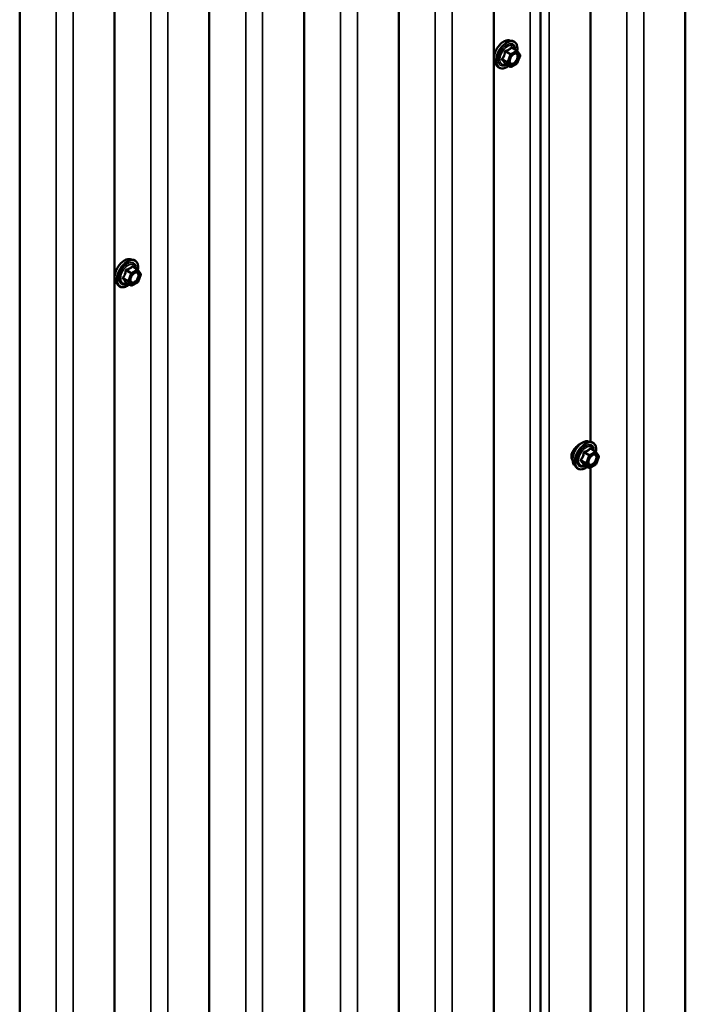
# Model space of a CAD drawing. Units: inches. Extents: x 0.6 to 33.4, y 0.6 to 21.4.
# Drawn here: x 27.6 to 29.3, y 14.7 to 17.4 of the extents above; entities that cross this region are included whole.
import ezdxf

# ---------------------------------------------------------------- set-up
doc = ezdxf.new("R2010")
doc.units = ezdxf.units.IN
doc.header["$LTSCALE"] = 2
doc.header["$MEASUREMENT"] = 0
doc.layers.add('Visible (ANSI)', color=7, linetype='Continuous', lineweight=50)
doc.layers.add('Visible Narrow (ANSI)', color=7, linetype='Continuous', lineweight=35)

msp = doc.modelspace()

# ---------------------------------------------------------------- linework, layer by layer
at = {"layer": 'Visible (ANSI)'}
for p, q in [((29.32897, 12.12804), (29.32897, 18.62216)), ((28.945, 18.42413), (28.945, 11.93001)), ((28.82101, 11.84062), (28.82101, 18.33474)), ((28.56956, 11.69544), (28.56956, 18.18957)), ((29.07752, 16.24098), (29.07752, 18.13241)), ((28.31811, 11.55027), (28.31811, 18.04439)), ((28.06667, 11.4051), (28.06667, 17.89922)), ((27.81522, 11.25993), (27.81522, 17.75405)), ((27.56377, 11.11475), (27.56377, 17.60887)), ((28.86272, 17.30626), (28.87059, 17.30465)), ((28.88239, 17.27901), (28.8693, 17.28657)), ((28.88315, 17.27832), (28.89066, 17.26763)), ((28.88239, 17.24481), (28.86736, 17.23614)), ((28.89094, 17.26538), (28.88342, 17.24602)), ((28.82604, 17.24272), (28.83136, 17.2367)), ((28.86496, 17.23614), (28.85188, 17.24369)), ((27.85693, 16.72557), (27.8648, 16.72396)), ((27.8766, 16.69832), (27.86351, 16.70588)), ((27.87736, 16.69762), (27.88487, 16.68694)), ((27.88515, 16.68469), (27.87763, 16.66533)), ((27.82025, 16.66203), (27.82557, 16.65601)), ((27.85917, 16.65544), (27.84609, 16.663)), ((27.8766, 16.66412), (27.86157, 16.65544)), ((29.07157, 16.24219), (29.07944, 16.24058)), ((29.09124, 16.21494), (29.07815, 16.2225)), ((29.092, 16.21425), (29.09951, 16.20356)), ((29.09979, 16.20131), (29.09228, 16.18195)), ((29.03489, 16.17865), (29.04021, 16.17263)), ((29.07381, 16.17207), (29.06073, 16.17962)), ((29.09124, 16.18074), (29.07621, 16.17207)), ((29.07752, 14.28139), (29.07752, 16.17282))]:
    msp.add_line(p, q, dxfattribs=at)
for centre, start, end in [((28.88119, 17.27694), 35.10391, 60), ((28.88119, 17.24689), 300, 338.79398), ((28.8887, 17.26625), 338.79398, 35.10391), ((28.86616, 17.23821), 240, 300), ((27.8754, 16.69624), 35.10391, 60), ((27.88291, 16.68556), 338.79398, 35.10391), ((27.86037, 16.65752), 240, 300), ((27.8754, 16.6662), 300, 338.79398), ((29.09004, 16.21287), 35.10391, 60), ((29.09755, 16.20218), 338.79398, 35.10391), ((29.09004, 16.18282), 300, 338.79398), ((29.07501, 16.17414), 240, 300)]:
    msp.add_arc(centre, 0.0024, start, end, dxfattribs=at)
for points, knots in [([(28.82604, 17.24272), (28.82442, 17.24455), (28.8232, 17.2468), (28.8215, 17.25211), (28.82109, 17.25523), (28.8212, 17.26197), (28.82175, 17.2656), (28.82372, 17.27295), (28.82514, 17.27665), (28.8287, 17.28378), (28.83084, 17.2872), (28.83563, 17.29343), (28.83828, 17.29625), (28.84388, 17.30099), (28.84682, 17.30292), (28.85274, 17.30564), (28.85572, 17.30644), (28.86, 17.30663), (28.86139, 17.30653), (28.86272, 17.30626)], [5.6884082, 5.6884082, 5.6884082, 5.6884082, 5.9803936, 5.9803936, 6.3020273, 6.3020273, 6.6341058, 6.6341058, 6.9648941, 6.9648941, 7.2942246, 7.2942246, 7.6239053, 7.6239053, 7.9554641, 7.9554641, 8.2861597, 8.2861597, 8.4487588, 8.4487588, 8.4487588, 8.4487588]), ([(28.87059, 17.30465), (28.87312, 17.30414), (28.87542, 17.30301), (28.87921, 17.29967), (28.8807, 17.29749), (28.88287, 17.29222), (28.8835, 17.2891), (28.88375, 17.28331), (28.88361, 17.28078), (28.88325, 17.27818)], [2.1655735, 2.1655735, 2.1655735, 2.1655735, 2.4719009, 2.4719009, 2.7746332, 2.7746332, 3.0934503, 3.0934503, 3.3176277, 3.3176277, 3.3176277, 3.3176277]), ([(28.864, 17.24564), (28.86359, 17.24646), (28.86328, 17.24754), (28.86305, 17.24998), (28.86309, 17.25131), (28.86353, 17.25415), (28.86393, 17.25567), (28.86504, 17.25874), (28.86577, 17.26029), (28.86749, 17.26324), (28.86849, 17.26465), (28.87062, 17.26715), (28.87176, 17.26824), (28.87403, 17.27002), (28.87516, 17.2707), (28.87727, 17.27162), (28.87825, 17.27186), (28.87912, 17.27191), (28.87915, 17.27191), (28.87917, 17.27192)], [5.8562372, 5.8562372, 5.8562372, 5.8562372, 6.1806184, 6.1806184, 6.4754799, 6.4754799, 6.7729937, 6.7729937, 7.0747302, 7.0747302, 7.3779996, 7.3779996, 7.679591, 7.679591, 7.9768112, 7.9768112, 8.271911, 8.271911, 8.2809298, 8.2809298, 8.2809298, 8.2809298]), ([(28.86037, 17.23879), (28.85877, 17.23756), (28.85715, 17.23647), (28.85244, 17.23378), (28.84934, 17.23259), (28.84342, 17.23152), (28.84059, 17.23163), (28.83563, 17.23313), (28.83347, 17.23447), (28.8316, 17.23644), (28.83148, 17.23657), (28.83136, 17.2367)], [4.5453782, 4.5453782, 4.5453782, 4.5453782, 4.7177831, 4.7177831, 5.0434168, 5.0434168, 5.3636974, 5.3636974, 5.6671991, 5.6671991, 5.6884082, 5.6884082, 5.6884082, 5.6884082]), ([(28.85151, 17.24383), (28.85151, 17.24383), (28.85152, 17.24383), (28.85154, 17.24383), (28.85157, 17.24382), (28.8517, 17.24378), (28.85178, 17.24375), (28.85188, 17.24369)], [0.050221333, 0.050221333, 0.050221333, 0.050221333, 0.053570787, 0.053570787, 0.06338584, 0.06338584, 0.07248921, 0.07248921, 0.07248921, 0.07248921]), ([(27.82025, 16.66203), (27.81863, 16.66386), (27.81741, 16.66611), (27.81571, 16.67141), (27.81531, 16.67453), (27.81541, 16.68127), (27.81596, 16.68491), (27.81793, 16.69225), (27.81935, 16.69596), (27.82291, 16.70309), (27.82505, 16.70651), (27.82984, 16.71274), (27.83249, 16.71555), (27.83809, 16.7203), (27.84103, 16.72223), (27.84695, 16.72495), (27.84993, 16.72574), (27.85421, 16.72594), (27.8556, 16.72584), (27.85693, 16.72557)], [5.6884082, 5.6884082, 5.6884082, 5.6884082, 5.9803936, 5.9803936, 6.3020273, 6.3020273, 6.6341058, 6.6341058, 6.9648941, 6.9648941, 7.2942246, 7.2942246, 7.6239053, 7.6239053, 7.9554641, 7.9554641, 8.2861597, 8.2861597, 8.4487588, 8.4487588, 8.4487588, 8.4487588]), ([(27.8648, 16.72396), (27.86733, 16.72345), (27.86963, 16.72231), (27.87342, 16.71898), (27.87492, 16.71679), (27.87708, 16.71153), (27.87771, 16.7084), (27.87796, 16.70261), (27.87783, 16.70009), (27.87746, 16.69749)], [2.1655735, 2.1655735, 2.1655735, 2.1655735, 2.4719009, 2.4719009, 2.7746332, 2.7746332, 3.0934503, 3.0934503, 3.3176277, 3.3176277, 3.3176277, 3.3176277]), ([(27.85821, 16.66495), (27.8578, 16.66577), (27.85749, 16.66684), (27.85726, 16.66929), (27.85731, 16.67061), (27.85774, 16.67346), (27.85814, 16.67498), (27.85926, 16.67804), (27.85998, 16.67959), (27.86171, 16.68255), (27.8627, 16.68395), (27.86483, 16.68645), (27.86597, 16.68755), (27.86824, 16.68932), (27.86937, 16.69001), (27.87149, 16.69092), (27.87246, 16.69116), (27.87333, 16.69122), (27.87336, 16.69122), (27.87338, 16.69122)], [5.8562372, 5.8562372, 5.8562372, 5.8562372, 6.1806184, 6.1806184, 6.4754799, 6.4754799, 6.7729937, 6.7729937, 7.0747302, 7.0747302, 7.3779996, 7.3779996, 7.679591, 7.679591, 7.9768112, 7.9768112, 8.271911, 8.271911, 8.2809298, 8.2809298, 8.2809298, 8.2809298]), ([(27.85458, 16.6581), (27.85298, 16.65687), (27.85136, 16.65578), (27.84665, 16.65309), (27.84355, 16.6519), (27.83763, 16.65083), (27.83481, 16.65093), (27.82984, 16.65244), (27.82768, 16.65377), (27.82581, 16.65575), (27.82569, 16.65588), (27.82557, 16.65601)], [4.5453782, 4.5453782, 4.5453782, 4.5453782, 4.7177831, 4.7177831, 5.0434168, 5.0434168, 5.3636974, 5.3636974, 5.6671991, 5.6671991, 5.6884082, 5.6884082, 5.6884082, 5.6884082]), ([(27.84572, 16.66314), (27.84572, 16.66314), (27.84573, 16.66314), (27.84575, 16.66314), (27.84579, 16.66313), (27.84591, 16.66309), (27.84599, 16.66305), (27.84609, 16.663)], [0.050221333, 0.050221333, 0.050221333, 0.050221333, 0.053570787, 0.053570787, 0.06338584, 0.06338584, 0.07248921, 0.07248921, 0.07248921, 0.07248921]), ([(29.03489, 16.17865), (29.03327, 16.18048), (29.03205, 16.18273), (29.03035, 16.18804), (29.02995, 16.19116), (29.03005, 16.1979), (29.0306, 16.20153), (29.03257, 16.20888), (29.03399, 16.21258), (29.03755, 16.21971), (29.03969, 16.22313), (29.04448, 16.22936), (29.04713, 16.23218), (29.05273, 16.23692), (29.05567, 16.23885), (29.06159, 16.24157), (29.06457, 16.24237), (29.06885, 16.24256), (29.07024, 16.24246), (29.07157, 16.24219)], [5.6884082, 5.6884082, 5.6884082, 5.6884082, 5.9803936, 5.9803936, 6.3020273, 6.3020273, 6.6341058, 6.6341058, 6.9648941, 6.9648941, 7.2942246, 7.2942246, 7.6239053, 7.6239053, 7.9554641, 7.9554641, 8.2861597, 8.2861597, 8.4487588, 8.4487588, 8.4487588, 8.4487588]), ([(29.05351, 16.23728), (29.05233, 16.23679), (29.05111, 16.23618), (29.04736, 16.23402), (29.04452, 16.23197), (29.04033, 16.22824), (29.03891, 16.22684), (29.03758, 16.22539)], [2.3569825, 2.3569825, 2.3569825, 2.3569825, 2.45545621, 2.45545621, 2.66004982, 2.66004982, 2.76767957, 2.76767957, 2.76767957, 2.76767957]), ([(29.07944, 16.24058), (29.08197, 16.24007), (29.08427, 16.23894), (29.08806, 16.2356), (29.08956, 16.23342), (29.09172, 16.22815), (29.09235, 16.22503), (29.0926, 16.21924), (29.09247, 16.21671), (29.0921, 16.21411)], [2.1655735, 2.1655735, 2.1655735, 2.1655735, 2.4719009, 2.4719009, 2.7746332, 2.7746332, 3.0934503, 3.0934503, 3.3176277, 3.3176277, 3.3176277, 3.3176277]), ([(29.03758, 16.22539), (29.03638, 16.22409), (29.03526, 16.22273), (29.03209, 16.21853), (29.03015, 16.21529), (29.02752, 16.20874), (29.02685, 16.20544), (29.02685, 16.20251)], [-0.50626204, -0.50626204, -0.50626204, -0.50626204, -0.40929819, -0.40929819, -0.20464909, -0.20464909, 0, 0, 0, 0]), ([(29.02685, 16.20251), (29.02685, 16.19959), (29.02752, 16.19668), (29.02919, 16.19361), (29.02959, 16.19299), (29.03003, 16.19241)], [0, 0, 0, 0, 0.20464909, 0.20464909, 0.25987709, 0.25987709, 0.25987709, 0.25987709]), ([(29.07285, 16.18157), (29.07244, 16.18239), (29.07213, 16.18347), (29.0719, 16.18591), (29.07195, 16.18724), (29.07238, 16.19008), (29.07278, 16.1916), (29.0739, 16.19467), (29.07462, 16.19622), (29.07635, 16.19917), (29.07734, 16.20058), (29.07947, 16.20308), (29.08061, 16.20417), (29.08288, 16.20595), (29.08401, 16.20663), (29.08613, 16.20755), (29.0871, 16.20779), (29.08797, 16.20784), (29.088, 16.20784), (29.08802, 16.20785)], [5.8562372, 5.8562372, 5.8562372, 5.8562372, 6.1806184, 6.1806184, 6.4754799, 6.4754799, 6.7729937, 6.7729937, 7.0747302, 7.0747302, 7.3779996, 7.3779996, 7.679591, 7.679591, 7.9768112, 7.9768112, 8.271911, 8.271911, 8.2809298, 8.2809298, 8.2809298, 8.2809298]), ([(29.06922, 16.17472), (29.06762, 16.17349), (29.066, 16.1724), (29.06129, 16.16971), (29.05819, 16.16852), (29.05227, 16.16745), (29.04945, 16.16756), (29.04448, 16.16906), (29.04233, 16.1704), (29.04045, 16.17237), (29.04033, 16.1725), (29.04021, 16.17263)], [4.5453782, 4.5453782, 4.5453782, 4.5453782, 4.7177831, 4.7177831, 5.0434168, 5.0434168, 5.3636974, 5.3636974, 5.6671991, 5.6671991, 5.6884082, 5.6884082, 5.6884082, 5.6884082]), ([(29.06036, 16.17976), (29.06036, 16.17976), (29.06037, 16.17976), (29.06039, 16.17976), (29.06043, 16.17975), (29.06055, 16.17971), (29.06063, 16.17968), (29.06073, 16.17962)], [0.050221333, 0.050221333, 0.050221333, 0.050221333, 0.053570787, 0.053570787, 0.06338584, 0.06338584, 0.07248921, 0.07248921, 0.07248921, 0.07248921])]:
    msp.add_open_spline(points, degree=3, knots=knots, dxfattribs=at)
at = {"layer": 'Visible Narrow (ANSI)'}
for p, q in [((29.17392, 18.57123), (29.17392, 12.07711)), ((29.21897, 18.56737), (29.21897, 12.07325)), ((28.91741, 18.42898), (28.91741, 11.93486)), ((28.96752, 18.4222), (28.96752, 11.92808)), ((28.66596, 18.2838), (28.66596, 11.78968)), ((28.71101, 18.27995), (28.71101, 11.78583)), ((28.41451, 18.13863), (28.41451, 11.64451)), ((28.45957, 18.13478), (28.45957, 11.64066)), ((28.16307, 17.99346), (28.16307, 11.49934)), ((28.20812, 17.9896), (28.20812, 11.49548)), ((27.91162, 17.84828), (27.91162, 11.35416)), ((27.95667, 17.84443), (27.95667, 11.35031)), ((27.66017, 17.70311), (27.66017, 11.20899)), ((27.70522, 17.69926), (27.70522, 11.20514)), ((28.85184, 17.27581), (28.86469, 17.26839)), ((28.86616, 17.27022), (28.85331, 17.27764)), ((28.88119, 17.27889), (28.86616, 17.27022)), ((28.86786, 17.26728), (28.88288, 17.27596)), ((28.86834, 17.28631), (28.88119, 17.27889)), ((28.88288, 17.27596), (28.89039, 17.26527)), ((28.85718, 17.24903), (28.84433, 17.25645)), ((28.84433, 17.25449), (28.85718, 17.24707)), ((28.86469, 17.26839), (28.85718, 17.24903)), ((28.85718, 17.24707), (28.86469, 17.23639)), ((28.86035, 17.24792), (28.86786, 17.26728)), ((28.86786, 17.23723), (28.86035, 17.24792)), ((28.88288, 17.24591), (28.86786, 17.23723)), ((28.89039, 17.26527), (28.88288, 17.24591)), ((28.86469, 17.23639), (28.85184, 17.2438)), ((27.86037, 16.68953), (27.84752, 16.69695)), ((27.8754, 16.6982), (27.86037, 16.68953)), ((27.86255, 16.70562), (27.8754, 16.6982)), ((27.85139, 16.66834), (27.83854, 16.67576)), ((27.83854, 16.6738), (27.85139, 16.66638)), ((27.84605, 16.69512), (27.8589, 16.6877)), ((27.8589, 16.6877), (27.85139, 16.66834)), ((27.85456, 16.66723), (27.86207, 16.68659)), ((27.86207, 16.68659), (27.87709, 16.69526)), ((27.87709, 16.69526), (27.88461, 16.68458)), ((27.88461, 16.68458), (27.87709, 16.66522)), ((27.8589, 16.65569), (27.84605, 16.66311)), ((27.85139, 16.66638), (27.8589, 16.65569)), ((27.86207, 16.65654), (27.85456, 16.66723)), ((27.87709, 16.66522), (27.86207, 16.65654)), ((29.0607, 16.21174), (29.07354, 16.20432)), ((29.07501, 16.20615), (29.06216, 16.21357)), ((29.07354, 16.20432), (29.06603, 16.18496)), ((29.0692, 16.18385), (29.07671, 16.20321)), ((29.09004, 16.21483), (29.07501, 16.20615)), ((29.07671, 16.20321), (29.09173, 16.21189)), ((29.07719, 16.22224), (29.09004, 16.21483)), ((29.09173, 16.21189), (29.09925, 16.2012)), ((29.09925, 16.2012), (29.09173, 16.18184)), ((29.06603, 16.18496), (29.05318, 16.19238)), ((29.05318, 16.19042), (29.06603, 16.183)), ((29.07354, 16.17232), (29.0607, 16.17974)), ((29.06603, 16.183), (29.07354, 16.17232)), ((29.07671, 16.17317), (29.0692, 16.18385)), ((29.09173, 16.18184), (29.07671, 16.17317))]:
    msp.add_line(p, q, dxfattribs=at)
for centre, major_axis, ratio, start_param, end_param in [((28.84792, 17.27244), (-0.01868, -0.03236), 0.5773503, 3.3322137, 6.0925643), ((28.85476, 17.26849), (-0.01998, -0.0346), 0.5773503, 3.3322137, 6.0925643), ((28.85595, 17.26781), (-0.01933, -0.03349), 0.5773503, 2.2016566, 7.2194205), ((28.85595, 17.26781), (0.01621, 0.02808), 0.5773503, 5.4975062, 10.2104571), ((28.85705, 17.26717), (-0.01407, -0.02437), 0.5773503, 2.5227558, 6.9020222), ((28.85037, 17.27594), (-0.00239, 0.00024), 0.009094, 4.0502968, 4.9969134), ((28.85331, 17.2796), (0.00064, -0.00231), 0.3546411, 4.671027, 5.6176437), ((28.86834, 17.28827), (-0.00184, 0.00154), 0.7354565, 1.175016, 2.1216326), ((28.87128, 17.28801), (-0.00176, -0.00163), 0.5541429, 5.5932454, 6.1714459), ((28.88119, 17.27694), (0.0012, 0.00208), 0.5773503, 0, 0.7853982), ((28.88119, 17.27694), (0.0012, -0.00208), 0.5773503, 0.7853982, 2.3561945), ((28.88119, 17.27694), (0.00196, 0.00138), 0.7886751, 5.0632684, 6.2831853), ((28.84286, 17.25658), (0.00189, -0.00148), 0.3899094, 1.028375, 1.9749917), ((28.84286, 17.25266), (0.00176, 0.00163), 0.5541429, 0.2566768, 1.2032934), ((28.85865, 17.2489), (-0.0012, -0.00208), 0.5773503, 4.9741884, 6.0213859), ((28.85865, 17.2489), (-0.00224, 0.00087), 0.2113249, 0.938882, 2.5096783), ((28.85865, 17.2489), (-0.00196, -0.00138), 0.7886751, 0.3508794, 1.9216757), ((28.86616, 17.26826), (-0.0012, -0.00208), 0.5773503, 3.9269908, 4.9741884), ((28.86616, 17.26826), (0.00224, -0.00087), 0.2113249, 4.0804747, 5.651271), ((28.86616, 17.26826), (-0.0012, 0.00208), 0.5773503, 3.9269908, 5.4977871), ((28.87517, 17.26817), (-0.0012, 0.00208), 0.5768814, 0.5312497, 0.7849926), ((28.88119, 17.24689), (0.0012, -0.00208), 0.5773503, 0, 0.7853982), ((28.88119, 17.24689), (0.00224, -0.00087), 0.2113249, 5.651271, 6.2831853), ((28.8887, 17.26625), (0.00196, 0.00138), 0.7886751, 5.0632684, 6.2831853), ((28.8887, 17.26625), (0.00224, -0.00087), 0.2113249, 5.651271, 6.2831853), ((28.85037, 17.24198), (0.0023, 0.00068), 0.9349583, 0.6381218, 1.5847384), ((28.86616, 17.23821), (-0.00196, -0.00138), 0.7886751, 0.3508794, 1.9216757), ((28.86616, 17.23821), (-0.0012, -0.00208), 0.5773503, 6.0213859, 6.2831853), ((28.86616, 17.23821), (0.0012, -0.00208), 0.5773503, 0, 0.7853982), ((27.84213, 16.69175), (-0.01868, -0.03236), 0.5773503, 3.3322137, 6.0925643), ((27.84897, 16.6878), (-0.01998, -0.0346), 0.5773503, 3.3322137, 6.0925643), ((27.85016, 16.68712), (-0.01933, -0.03349), 0.5773503, 2.2016566, 7.2194205), ((27.85016, 16.68712), (0.01621, 0.02808), 0.5773503, 5.4975062, 10.2104571), ((27.85126, 16.68648), (-0.01407, -0.02437), 0.5773503, 2.5227558, 6.9020222), ((27.84752, 16.69891), (0.00064, -0.00231), 0.3546411, 4.671027, 5.6176437), ((27.86255, 16.70758), (-0.00184, 0.00154), 0.7354565, 1.175016, 2.1216326), ((27.86549, 16.70732), (-0.00176, -0.00163), 0.5541429, 5.5932454, 6.1714459), ((27.8754, 16.69624), (0.0012, 0.00208), 0.5773503, 0, 0.7853982), ((27.8754, 16.69624), (0.0012, -0.00208), 0.5773503, 0.7853982, 2.3561945), ((27.8754, 16.69624), (0.00196, 0.00138), 0.7886751, 5.0632684, 6.2831853), ((27.83707, 16.67589), (0.00189, -0.00148), 0.3899094, 1.028375, 1.9749917), ((27.83707, 16.67197), (0.00176, 0.00163), 0.5541429, 0.2566768, 1.2032934), ((27.84459, 16.69525), (-0.00239, 0.00024), 0.009094, 4.0502968, 4.9969134), ((27.86037, 16.68757), (-0.0012, -0.00208), 0.5773503, 3.9269908, 4.9741884), ((27.86037, 16.68757), (0.00224, -0.00087), 0.2113249, 4.0804747, 5.651271), ((27.86037, 16.68757), (-0.0012, 0.00208), 0.5773503, 3.9269908, 5.4977871), ((27.86939, 16.68748), (-0.0012, 0.00208), 0.5768814, 0.5312497, 0.7849926), ((27.88291, 16.68556), (0.00196, 0.00138), 0.7886751, 5.0632684, 6.2831853), ((27.88291, 16.68556), (0.00224, -0.00087), 0.2113249, 5.651271, 6.2831853), ((27.84459, 16.66128), (0.0023, 0.00068), 0.9349583, 0.6381218, 1.5847384), ((27.85286, 16.66821), (-0.0012, -0.00208), 0.5773503, 4.9741884, 6.0213859), ((27.85286, 16.66821), (-0.00224, 0.00087), 0.2113249, 0.938882, 2.5096783), ((27.85286, 16.66821), (-0.00196, -0.00138), 0.7886751, 0.3508794, 1.9216757), ((27.86037, 16.65752), (-0.00196, -0.00138), 0.7886751, 0.3508794, 1.9216757), ((27.86037, 16.65752), (-0.0012, -0.00208), 0.5773503, 6.0213859, 6.2831853), ((27.86037, 16.65752), (0.0012, -0.00208), 0.5773503, 0, 0.7853982), ((27.8754, 16.6662), (0.0012, -0.00208), 0.5773503, 0, 0.7853982), ((27.8754, 16.6662), (0.00224, -0.00087), 0.2113249, 5.651271, 6.2831853), ((29.05677, 16.20838), (-0.01868, -0.03236), 0.5773503, 3.3322137, 6.0925643), ((29.06361, 16.20442), (-0.01998, -0.0346), 0.5773503, 3.3322137, 6.0925643), ((29.0648, 16.20374), (-0.01933, -0.03349), 0.5773503, 2.2016566, 7.2194205), ((29.0648, 16.20374), (0.01621, 0.02808), 0.5773503, 5.4975062, 10.2104571), ((29.0659, 16.2031), (-0.01407, -0.02437), 0.5773503, 2.5227558, 6.9020222), ((29.05923, 16.21187), (-0.00239, 0.00024), 0.009094, 4.0502968, 4.9969134), ((29.06216, 16.21553), (0.00064, -0.00231), 0.3546411, 4.671027, 5.6176437), ((29.07501, 16.20419), (-0.0012, -0.00208), 0.5773503, 3.9269908, 4.9741884), ((29.07501, 16.20419), (0.00224, -0.00087), 0.2113249, 4.0804747, 5.651271), ((29.07501, 16.20419), (-0.0012, 0.00208), 0.5773503, 3.9269908, 5.4977871), ((29.07719, 16.2242), (-0.00184, 0.00154), 0.7354565, 1.175016, 2.1216326), ((29.08013, 16.22394), (-0.00176, -0.00163), 0.5541429, 5.5932454, 6.1714459), ((29.08403, 16.2041), (-0.0012, 0.00208), 0.5768814, 0.5312497, 0.7849926), ((29.09004, 16.21287), (0.0012, 0.00208), 0.5773503, 0, 0.7853982), ((29.09004, 16.21287), (0.0012, -0.00208), 0.5773503, 0.7853982, 2.3561945), ((29.09004, 16.21287), (0.00196, 0.00138), 0.7886751, 5.0632684, 6.2831853), ((29.09755, 16.20218), (0.00196, 0.00138), 0.7886751, 5.0632684, 6.2831853), ((29.09755, 16.20218), (0.00224, -0.00087), 0.2113249, 5.651271, 6.2831853), ((29.05171, 16.19251), (0.00189, -0.00148), 0.3899094, 1.028375, 1.9749917), ((29.05171, 16.18859), (0.00176, 0.00163), 0.5541429, 0.2566768, 1.2032934), ((29.05923, 16.17791), (0.0023, 0.00068), 0.9349583, 0.6381218, 1.5847384), ((29.0675, 16.18483), (-0.0012, -0.00208), 0.5773503, 4.9741884, 6.0213859), ((29.0675, 16.18483), (-0.00224, 0.00087), 0.2113249, 0.938882, 2.5096783), ((29.0675, 16.18483), (-0.00196, -0.00138), 0.7886751, 0.3508794, 1.9216757), ((29.09004, 16.18282), (0.0012, -0.00208), 0.5773503, 0, 0.7853982), ((29.09004, 16.18282), (0.00224, -0.00087), 0.2113249, 5.651271, 6.2831853), ((29.07501, 16.17414), (-0.00196, -0.00138), 0.7886751, 0.3508794, 1.9216757), ((29.07501, 16.17414), (-0.0012, -0.00208), 0.5773503, 6.0213859, 6.2831853), ((29.07501, 16.17414), (0.0012, -0.00208), 0.5773503, 0, 0.7853982)]:
    msp.add_ellipse(centre, major_axis=major_axis, ratio=ratio, start_param=start_param, end_param=end_param, dxfattribs=at)
for centre in [(28.87537, 17.2566), (27.86958, 16.6759), (29.08422, 16.19253)]:
    msp.add_ellipse(centre, major_axis=(0.00917, 0.01589), ratio=0.5773503, dxfattribs=at)
for points, knots in [([(28.84971, 17.27603), (28.84963, 17.27504), (28.84953, 17.27405), (28.84905, 17.27066), (28.84849, 17.26832), (28.84764, 17.26613), (28.84679, 17.26395), (28.84566, 17.26191), (28.8438, 17.25928), (28.84323, 17.25855), (28.84265, 17.25784)], [-0.79389075, -0.79389075, -0.79389075, -0.79389075, -0.73452768, -0.73452768, -0.58748351, -0.58748351, -0.58748351, -0.44043934, -0.44043934, -0.38107627, -0.38107627, -0.38107627, -0.38107627]), ([(28.84433, 17.25645), (28.84492, 17.25721), (28.84549, 17.25799), (28.84738, 17.2608), (28.84855, 17.26299), (28.84946, 17.26534), (28.85037, 17.26768), (28.85102, 17.27018), (28.8516, 17.27374), (28.85174, 17.27478), (28.85184, 17.27581)], [0.38107627, 0.38107627, 0.38107627, 0.38107627, 0.44043934, 0.44043934, 0.58748351, 0.58748351, 0.58748351, 0.73452768, 0.73452768, 0.79389075, 0.79389075, 0.79389075, 0.79389075]), ([(28.85247, 17.27947), (28.85213, 17.27938), (28.8518, 17.27925), (28.85104, 17.27881), (28.85065, 17.27843), (28.85012, 17.27763), (28.84995, 17.27724), (28.84977, 17.27657), (28.84973, 17.2763), (28.84971, 17.27603)], [-0.097231966, -0.097231966, -0.097231966, -0.097231966, -0.074882683, -0.074882683, -0.041601491, -0.041601491, -0.016000573, -0.016000573, 0, 0, 0, 0]), ([(28.85184, 17.27581), (28.85183, 17.27597), (28.85182, 17.27613), (28.85186, 17.27651), (28.85193, 17.27673), (28.8522, 17.27717), (28.85242, 17.27736), (28.85288, 17.27756), (28.85309, 17.27762), (28.85331, 17.27764)], [0, 0, 0, 0, 0.016000573, 0.016000573, 0.041601491, 0.041601491, 0.074882683, 0.074882683, 0.097231966, 0.097231966, 0.097231966, 0.097231966]), ([(28.86658, 17.28762), (28.86616, 17.28708), (28.86572, 17.28655), (28.86403, 17.28477), (28.8626, 17.28361), (28.8609, 17.28263), (28.8592, 17.28165), (28.85723, 17.28085), (28.85425, 17.27993), (28.85337, 17.27969), (28.85247, 17.27947)], [-0.79343171, -0.79343171, -0.79343171, -0.79343171, -0.73407951, -0.73407951, -0.58703534, -0.58703534, -0.58703534, -0.43999117, -0.43999117, -0.38063897, -0.38063897, -0.38063897, -0.38063897]), ([(28.85331, 17.27764), (28.85425, 17.2779), (28.85517, 17.27818), (28.85829, 17.27923), (28.86038, 17.28013), (28.8622, 17.28118), (28.86402, 17.28223), (28.86558, 17.28344), (28.8674, 17.28524), (28.86788, 17.28577), (28.86834, 17.28631)], [0.38063897, 0.38063897, 0.38063897, 0.38063897, 0.43999117, 0.43999117, 0.58703534, 0.58703534, 0.58703534, 0.73407951, 0.73407951, 0.79343171, 0.79343171, 0.79343171, 0.79343171]), ([(28.864, 17.24564), (28.86458, 17.24453), (28.86537, 17.24366), (28.86765, 17.24236), (28.86928, 17.24216), (28.87213, 17.24279), (28.87328, 17.24325), (28.87443, 17.24391), (28.87517, 17.24434), (28.87591, 17.24485), (28.87782, 17.24639), (28.87894, 17.24751), (28.88119, 17.25025), (28.88227, 17.25189), (28.88417, 17.25559), (28.88494, 17.25765), (28.88588, 17.26181), (28.88601, 17.26388), (28.88548, 17.26759), (28.88477, 17.26917), (28.88254, 17.27143), (28.88096, 17.27201), (28.87917, 17.27192)], [-0.3046059, -0.3046059, -0.3046059, -0.3046059, -0.2087287, -0.2087287, -0.0802803, -0.0802803, 0, 0, 0, 0.0517783, 0.0517783, 0.1346235, 0.1346235, 0.2306045, 0.2306045, 0.3396703, 0.3396703, 0.4580668, 0.4580668, 0.5843537, 0.5843537, 0.7218426, 0.7218426, 0.7218426, 0.7218426]), ([(28.86934, 17.28737), (28.86913, 17.2876), (28.86891, 17.2878), (28.86835, 17.28817), (28.868, 17.28828), (28.86741, 17.28824), (28.86717, 17.28815), (28.86682, 17.28789), (28.86669, 17.28776), (28.86658, 17.28762)], [-0.097231966, -0.097231966, -0.097231966, -0.097231966, -0.074882683, -0.074882683, -0.041601491, -0.041601491, -0.016000573, -0.016000573, 0, 0, 0, 0]), ([(28.86834, 17.28631), (28.86837, 17.28641), (28.8684, 17.28648), (28.86853, 17.28665), (28.86864, 17.28671), (28.86892, 17.28674), (28.8691, 17.28668), (28.8693, 17.28657)], [0, 0, 0, 0, 0.016000573, 0.016000573, 0.041601491, 0.041601491, 0.07248921, 0.07248921, 0.07248921, 0.07248921]), ([(28.84265, 17.25784), (28.84243, 17.25757), (28.84225, 17.25729), (28.84192, 17.25655), (28.84185, 17.25609), (28.84194, 17.2553), (28.84206, 17.25498), (28.84235, 17.25449), (28.84249, 17.25432), (28.84265, 17.25416)], [-0.097231966, -0.097231966, -0.097231966, -0.097231966, -0.074882683, -0.074882683, -0.041601491, -0.041601491, -0.016000573, -0.016000573, 0, 0, 0, 0]), ([(28.84265, 17.25416), (28.84323, 17.25357), (28.8438, 17.25298), (28.84566, 17.251), (28.84679, 17.24966), (28.84764, 17.24845), (28.84849, 17.24724), (28.84905, 17.24617), (28.84953, 17.24483), (28.84963, 17.24446), (28.84971, 17.24412)], [-0.79389075, -0.79389075, -0.79389075, -0.79389075, -0.73452768, -0.73452768, -0.58748351, -0.58748351, -0.58748351, -0.44043934, -0.44043934, -0.38107627, -0.38107627, -0.38107627, -0.38107627]), ([(28.84433, 17.25449), (28.84422, 17.2546), (28.84412, 17.25471), (28.84391, 17.255), (28.84383, 17.25518), (28.84376, 17.25561), (28.84382, 17.25585), (28.84405, 17.2562), (28.84418, 17.25634), (28.84433, 17.25645)], [0, 0, 0, 0, 0.016000573, 0.016000573, 0.041601491, 0.041601491, 0.074882683, 0.074882683, 0.097231966, 0.097231966, 0.097231966, 0.097231966]), ([(28.85184, 17.2438), (28.85174, 17.24416), (28.8516, 17.24453), (28.85102, 17.24592), (28.85037, 17.24706), (28.84946, 17.24835), (28.84855, 17.24965), (28.84738, 17.25109), (28.84549, 17.25323), (28.84492, 17.25386), (28.84433, 17.25449)], [0.38107627, 0.38107627, 0.38107627, 0.38107627, 0.44043934, 0.44043934, 0.58748351, 0.58748351, 0.58748351, 0.73452768, 0.73452768, 0.79389075, 0.79389075, 0.79389075, 0.79389075]), ([(28.87348, 17.26915), (28.87488, 17.26996), (28.87629, 17.27042), (28.87913, 17.27059), (28.88052, 17.27009), (28.88245, 17.26812), (28.88307, 17.26675), (28.88353, 17.26353), (28.88342, 17.26173), (28.8826, 17.25812), (28.88194, 17.25634), (28.88028, 17.25313), (28.87935, 17.25171), (28.8774, 17.24933), (28.87642, 17.24836), (28.87477, 17.24703), (28.87413, 17.24658), (28.87349, 17.24621), (28.87249, 17.24564), (28.8715, 17.24524), (28.86902, 17.2447), (28.86761, 17.24486), (28.8654, 17.24612), (28.86458, 17.24718), (28.86349, 17.25022), (28.86339, 17.2524), (28.86391, 17.25526), (28.86403, 17.25577), (28.86417, 17.2563)], [-0.8356439, -0.8356439, -0.8356439, -0.8356439, -0.7228785, -0.7228785, -0.5843537, -0.5843537, -0.4580668, -0.4580668, -0.3396703, -0.3396703, -0.2306045, -0.2306045, -0.1346235, -0.1346235, -0.0517783, -0.0517783, 0, 0, 0, 0.0802803, 0.0802803, 0.2087287, 0.2087287, 0.3306097, 0.3306097, 0.4799833, 0.4799833, 0.5125787, 0.5125787, 0.5125787, 0.5125787]), ([(28.87003, 17.26644), (28.87006, 17.26647), (28.87009, 17.26651), (28.87119, 17.2676), (28.87234, 17.26849), (28.87348, 17.26915)], [0.741468068, 0.741468068, 0.741468068, 0.741468068, 0.744142609, 0.744142609, 0.835643919, 0.835643919, 0.835643919, 0.835643919]), ([(28.84971, 17.24412), (28.84973, 17.24399), (28.84981, 17.24388), (28.85011, 17.24366), (28.8504, 17.24359), (28.85106, 17.24359), (28.85139, 17.24362), (28.85178, 17.2437), (28.85181, 17.24371), (28.85184, 17.24371)], [-0.097231966, -0.097231966, -0.097231966, -0.097231966, -0.074882683, -0.074882683, -0.041601491, -0.041601491, -0.016000573, -0.016000573, -0.014137847, -0.014137847, -0.014137847, -0.014137847]), ([(28.85188, 17.24369), (28.85187, 17.24369), (28.85187, 17.2437), (28.85182, 17.24373), (28.85182, 17.24376), (28.85184, 17.2438)], [0.07248921, 0.07248921, 0.07248921, 0.07248921, 0.074882683, 0.074882683, 0.097231966, 0.097231966, 0.097231966, 0.097231966]), ([(27.84668, 16.69877), (27.84634, 16.69869), (27.84601, 16.69856), (27.84526, 16.69811), (27.84486, 16.69774), (27.84433, 16.69694), (27.84416, 16.69655), (27.84398, 16.69587), (27.84394, 16.69561), (27.84392, 16.69534)], [-0.097231966, -0.097231966, -0.097231966, -0.097231966, -0.074882683, -0.074882683, -0.041601491, -0.041601491, -0.016000573, -0.016000573, 0, 0, 0, 0]), ([(27.84605, 16.69512), (27.84604, 16.69528), (27.84603, 16.69543), (27.84607, 16.69582), (27.84614, 16.69604), (27.84641, 16.69648), (27.84663, 16.69667), (27.84709, 16.69687), (27.8473, 16.69692), (27.84752, 16.69695)], [0, 0, 0, 0, 0.016000573, 0.016000573, 0.041601491, 0.041601491, 0.074882683, 0.074882683, 0.097231966, 0.097231966, 0.097231966, 0.097231966]), ([(27.86079, 16.70692), (27.86038, 16.70638), (27.85993, 16.70586), (27.85825, 16.70408), (27.85681, 16.70292), (27.85511, 16.70194), (27.85341, 16.70096), (27.85145, 16.70016), (27.84847, 16.69924), (27.84758, 16.699), (27.84668, 16.69877)], [-0.79343171, -0.79343171, -0.79343171, -0.79343171, -0.73407951, -0.73407951, -0.58703534, -0.58703534, -0.58703534, -0.43999117, -0.43999117, -0.38063897, -0.38063897, -0.38063897, -0.38063897]), ([(27.84752, 16.69695), (27.84846, 16.69721), (27.84938, 16.69749), (27.8525, 16.69854), (27.85459, 16.69944), (27.85641, 16.70049), (27.85823, 16.70154), (27.85979, 16.70275), (27.86161, 16.70455), (27.8621, 16.70508), (27.86255, 16.70562)], [0.38063897, 0.38063897, 0.38063897, 0.38063897, 0.43999117, 0.43999117, 0.58703534, 0.58703534, 0.58703534, 0.73407951, 0.73407951, 0.79343171, 0.79343171, 0.79343171, 0.79343171]), ([(27.86356, 16.70668), (27.86335, 16.70691), (27.86312, 16.70711), (27.86256, 16.70748), (27.86221, 16.70759), (27.86162, 16.70755), (27.86138, 16.70745), (27.86103, 16.70719), (27.86091, 16.70707), (27.86079, 16.70692)], [-0.097231966, -0.097231966, -0.097231966, -0.097231966, -0.074882683, -0.074882683, -0.041601491, -0.041601491, -0.016000573, -0.016000573, 0, 0, 0, 0]), ([(27.86255, 16.70562), (27.86258, 16.70571), (27.86262, 16.70579), (27.86274, 16.70596), (27.86285, 16.70602), (27.86313, 16.70605), (27.86331, 16.70599), (27.86351, 16.70588)], [0, 0, 0, 0, 0.016000573, 0.016000573, 0.041601491, 0.041601491, 0.07248921, 0.07248921, 0.07248921, 0.07248921]), ([(27.83686, 16.67715), (27.83664, 16.67688), (27.83646, 16.6766), (27.83614, 16.67586), (27.83606, 16.67539), (27.83615, 16.67461), (27.83627, 16.67428), (27.83656, 16.6738), (27.8367, 16.67363), (27.83686, 16.67347)], [-0.097231966, -0.097231966, -0.097231966, -0.097231966, -0.074882683, -0.074882683, -0.041601491, -0.041601491, -0.016000573, -0.016000573, 0, 0, 0, 0]), ([(27.84392, 16.69534), (27.84384, 16.69435), (27.84374, 16.69336), (27.84326, 16.68997), (27.8427, 16.68763), (27.84185, 16.68544), (27.841, 16.68325), (27.83987, 16.68122), (27.83801, 16.67859), (27.83745, 16.67786), (27.83686, 16.67715)], [-0.79389075, -0.79389075, -0.79389075, -0.79389075, -0.73452768, -0.73452768, -0.58748351, -0.58748351, -0.58748351, -0.44043934, -0.44043934, -0.38107627, -0.38107627, -0.38107627, -0.38107627]), ([(27.83686, 16.67347), (27.83745, 16.67287), (27.83801, 16.67229), (27.83987, 16.6703), (27.841, 16.66897), (27.84185, 16.66776), (27.8427, 16.66655), (27.84326, 16.66547), (27.84374, 16.66414), (27.84384, 16.66377), (27.84392, 16.66343)], [-0.79389075, -0.79389075, -0.79389075, -0.79389075, -0.73452768, -0.73452768, -0.58748351, -0.58748351, -0.58748351, -0.44043934, -0.44043934, -0.38107627, -0.38107627, -0.38107627, -0.38107627]), ([(27.83854, 16.6738), (27.83843, 16.6739), (27.83833, 16.67401), (27.83812, 16.67431), (27.83804, 16.67449), (27.83798, 16.67492), (27.83803, 16.67516), (27.83826, 16.67551), (27.83839, 16.67564), (27.83854, 16.67576)], [0, 0, 0, 0, 0.016000573, 0.016000573, 0.041601491, 0.041601491, 0.074882683, 0.074882683, 0.097231966, 0.097231966, 0.097231966, 0.097231966]), ([(27.83854, 16.67576), (27.83913, 16.67651), (27.8397, 16.6773), (27.84159, 16.68011), (27.84276, 16.6823), (27.84367, 16.68465), (27.84458, 16.68699), (27.84523, 16.68948), (27.84582, 16.69305), (27.84595, 16.69408), (27.84605, 16.69512)], [0.38107627, 0.38107627, 0.38107627, 0.38107627, 0.44043934, 0.44043934, 0.58748351, 0.58748351, 0.58748351, 0.73452768, 0.73452768, 0.79389075, 0.79389075, 0.79389075, 0.79389075]), ([(27.84605, 16.66311), (27.84595, 16.66347), (27.84582, 16.66384), (27.84523, 16.66523), (27.84458, 16.66637), (27.84367, 16.66766), (27.84276, 16.66896), (27.84159, 16.6704), (27.8397, 16.67254), (27.83913, 16.67317), (27.83854, 16.6738)], [0.38107627, 0.38107627, 0.38107627, 0.38107627, 0.44043934, 0.44043934, 0.58748351, 0.58748351, 0.58748351, 0.73452768, 0.73452768, 0.79389075, 0.79389075, 0.79389075, 0.79389075]), ([(27.86769, 16.68846), (27.86909, 16.68927), (27.8705, 16.68973), (27.87334, 16.68989), (27.87473, 16.6894), (27.87667, 16.68742), (27.87728, 16.68606), (27.87774, 16.68284), (27.87763, 16.68104), (27.87681, 16.67743), (27.87615, 16.67564), (27.8745, 16.67244), (27.87356, 16.67101), (27.87161, 16.66864), (27.87063, 16.66767), (27.86898, 16.66634), (27.86834, 16.66589), (27.8677, 16.66552), (27.8667, 16.66495), (27.86571, 16.66455), (27.86323, 16.664), (27.86182, 16.66417), (27.85962, 16.66543), (27.85879, 16.66649), (27.8577, 16.66953), (27.8576, 16.67171), (27.85812, 16.67456), (27.85824, 16.67508), (27.85838, 16.6756)], [-0.8356439, -0.8356439, -0.8356439, -0.8356439, -0.7228785, -0.7228785, -0.5843537, -0.5843537, -0.4580668, -0.4580668, -0.3396703, -0.3396703, -0.2306045, -0.2306045, -0.1346235, -0.1346235, -0.0517783, -0.0517783, 0, 0, 0, 0.0802803, 0.0802803, 0.2087287, 0.2087287, 0.3306097, 0.3306097, 0.4799833, 0.4799833, 0.5125787, 0.5125787, 0.5125787, 0.5125787]), ([(27.85822, 16.66495), (27.85879, 16.66384), (27.85959, 16.66297), (27.86186, 16.66166), (27.86349, 16.66147), (27.86635, 16.6621), (27.86749, 16.66256), (27.86864, 16.66322), (27.86938, 16.66365), (27.87012, 16.66416), (27.87203, 16.66569), (27.87315, 16.66682), (27.8754, 16.66955), (27.87648, 16.6712), (27.87839, 16.67489), (27.87915, 16.67695), (27.8801, 16.68111), (27.88022, 16.68319), (27.87969, 16.6869), (27.87898, 16.68848), (27.87675, 16.69074), (27.87517, 16.69132), (27.87338, 16.69122)], [-0.3046059, -0.3046059, -0.3046059, -0.3046059, -0.2087287, -0.2087287, -0.0802803, -0.0802803, 0, 0, 0, 0.0517783, 0.0517783, 0.1346235, 0.1346235, 0.2306045, 0.2306045, 0.3396703, 0.3396703, 0.4580668, 0.4580668, 0.5843537, 0.5843537, 0.7218426, 0.7218426, 0.7218426, 0.7218426]), ([(27.86424, 16.68575), (27.86427, 16.68578), (27.86431, 16.68581), (27.8654, 16.6869), (27.86655, 16.6878), (27.86769, 16.68846)], [0.741468068, 0.741468068, 0.741468068, 0.741468068, 0.744142609, 0.744142609, 0.835643919, 0.835643919, 0.835643919, 0.835643919]), ([(27.84392, 16.66343), (27.84394, 16.6633), (27.84402, 16.66318), (27.84432, 16.66297), (27.84461, 16.6629), (27.84527, 16.66289), (27.8456, 16.66293), (27.84599, 16.66301), (27.84602, 16.66302), (27.84605, 16.66302)], [-0.097231966, -0.097231966, -0.097231966, -0.097231966, -0.074882683, -0.074882683, -0.041601491, -0.041601491, -0.016000573, -0.016000573, -0.014137847, -0.014137847, -0.014137847, -0.014137847]), ([(27.84609, 16.663), (27.84608, 16.663), (27.84608, 16.663), (27.84603, 16.66304), (27.84603, 16.66307), (27.84605, 16.66311)], [0.07248921, 0.07248921, 0.07248921, 0.07248921, 0.074882683, 0.074882683, 0.097231966, 0.097231966, 0.097231966, 0.097231966]), ([(29.05856, 16.21196), (29.05848, 16.21097), (29.05838, 16.20998), (29.0579, 16.2066), (29.05734, 16.20425), (29.05649, 16.20207), (29.05564, 16.19988), (29.05451, 16.19784), (29.05265, 16.19521), (29.05209, 16.19448), (29.0515, 16.19377)], [-0.79389075, -0.79389075, -0.79389075, -0.79389075, -0.73452768, -0.73452768, -0.58748351, -0.58748351, -0.58748351, -0.44043934, -0.44043934, -0.38107627, -0.38107627, -0.38107627, -0.38107627]), ([(29.05318, 16.19238), (29.05377, 16.19314), (29.05434, 16.19392), (29.05623, 16.19673), (29.0574, 16.19892), (29.05831, 16.20127), (29.05922, 16.20361), (29.05987, 16.20611), (29.06046, 16.20967), (29.06059, 16.21071), (29.0607, 16.21174)], [0.38107627, 0.38107627, 0.38107627, 0.38107627, 0.44043934, 0.44043934, 0.58748351, 0.58748351, 0.58748351, 0.73452768, 0.73452768, 0.79389075, 0.79389075, 0.79389075, 0.79389075]), ([(29.06132, 16.2154), (29.06098, 16.21531), (29.06065, 16.21518), (29.0599, 16.21474), (29.0595, 16.21436), (29.05897, 16.21356), (29.0588, 16.21317), (29.05862, 16.2125), (29.05858, 16.21223), (29.05856, 16.21196)], [-0.097231966, -0.097231966, -0.097231966, -0.097231966, -0.074882683, -0.074882683, -0.041601491, -0.041601491, -0.016000573, -0.016000573, 0, 0, 0, 0]), ([(29.0607, 16.21174), (29.06068, 16.2119), (29.06067, 16.21206), (29.06071, 16.21244), (29.06078, 16.21266), (29.06105, 16.2131), (29.06127, 16.21329), (29.06173, 16.2135), (29.06194, 16.21355), (29.06216, 16.21357)], [0, 0, 0, 0, 0.016000573, 0.016000573, 0.041601491, 0.041601491, 0.074882683, 0.074882683, 0.097231966, 0.097231966, 0.097231966, 0.097231966]), ([(29.07543, 16.22355), (29.07502, 16.22301), (29.07457, 16.22248), (29.07289, 16.22071), (29.07145, 16.21954), (29.06975, 16.21856), (29.06805, 16.21758), (29.06609, 16.21678), (29.06311, 16.21586), (29.06222, 16.21562), (29.06132, 16.2154)], [-0.79343171, -0.79343171, -0.79343171, -0.79343171, -0.73407951, -0.73407951, -0.58703534, -0.58703534, -0.58703534, -0.43999117, -0.43999117, -0.38063897, -0.38063897, -0.38063897, -0.38063897]), ([(29.06216, 16.21357), (29.0631, 16.21383), (29.06402, 16.21411), (29.06714, 16.21516), (29.06923, 16.21606), (29.07105, 16.21711), (29.07287, 16.21816), (29.07443, 16.21937), (29.07625, 16.22117), (29.07674, 16.2217), (29.07719, 16.22224)], [0.38063897, 0.38063897, 0.38063897, 0.38063897, 0.43999117, 0.43999117, 0.58703534, 0.58703534, 0.58703534, 0.73407951, 0.73407951, 0.79343171, 0.79343171, 0.79343171, 0.79343171]), ([(29.08233, 16.20508), (29.08373, 16.20589), (29.08514, 16.20635), (29.08798, 16.20652), (29.08937, 16.20602), (29.09131, 16.20405), (29.09192, 16.20268), (29.09238, 16.19946), (29.09227, 16.19766), (29.09145, 16.19405), (29.09079, 16.19227), (29.08914, 16.18906), (29.0882, 16.18764), (29.08625, 16.18526), (29.08527, 16.18429), (29.08362, 16.18296), (29.08298, 16.18251), (29.08234, 16.18214), (29.08134, 16.18157), (29.08035, 16.18117), (29.07787, 16.18063), (29.07646, 16.18079), (29.07426, 16.18205), (29.07343, 16.18311), (29.07234, 16.18615), (29.07224, 16.18833), (29.07276, 16.19119), (29.07288, 16.1917), (29.07303, 16.19223)], [-0.8356439, -0.8356439, -0.8356439, -0.8356439, -0.7228785, -0.7228785, -0.5843537, -0.5843537, -0.4580668, -0.4580668, -0.3396703, -0.3396703, -0.2306045, -0.2306045, -0.1346235, -0.1346235, -0.0517783, -0.0517783, 0, 0, 0, 0.0802803, 0.0802803, 0.2087287, 0.2087287, 0.3306097, 0.3306097, 0.4799833, 0.4799833, 0.5125787, 0.5125787, 0.5125787, 0.5125787]), ([(29.07286, 16.18157), (29.07343, 16.18046), (29.07423, 16.17959), (29.0765, 16.17829), (29.07813, 16.17809), (29.08099, 16.17872), (29.08213, 16.17918), (29.08328, 16.17984), (29.08402, 16.18027), (29.08476, 16.18079), (29.08667, 16.18232), (29.08779, 16.18344), (29.09004, 16.18618), (29.09112, 16.18782), (29.09303, 16.19152), (29.09379, 16.19358), (29.09474, 16.19774), (29.09486, 16.19981), (29.09433, 16.20352), (29.09362, 16.2051), (29.09139, 16.20736), (29.08981, 16.20794), (29.08802, 16.20785)], [-0.3046059, -0.3046059, -0.3046059, -0.3046059, -0.2087287, -0.2087287, -0.0802803, -0.0802803, 0, 0, 0, 0.0517783, 0.0517783, 0.1346235, 0.1346235, 0.2306045, 0.2306045, 0.3396703, 0.3396703, 0.4580668, 0.4580668, 0.5843537, 0.5843537, 0.7218426, 0.7218426, 0.7218426, 0.7218426]), ([(29.0782, 16.2233), (29.07799, 16.22354), (29.07776, 16.22373), (29.0772, 16.2241), (29.07685, 16.22421), (29.07626, 16.22417), (29.07602, 16.22408), (29.07567, 16.22382), (29.07555, 16.22369), (29.07543, 16.22355)], [-0.097231966, -0.097231966, -0.097231966, -0.097231966, -0.074882683, -0.074882683, -0.041601491, -0.041601491, -0.016000573, -0.016000573, 0, 0, 0, 0]), ([(29.07719, 16.22224), (29.07722, 16.22234), (29.07726, 16.22242), (29.07738, 16.22258), (29.07749, 16.22264), (29.07777, 16.22267), (29.07795, 16.22261), (29.07815, 16.2225)], [0, 0, 0, 0, 0.016000573, 0.016000573, 0.041601491, 0.041601491, 0.07248921, 0.07248921, 0.07248921, 0.07248921]), ([(29.07888, 16.20237), (29.07891, 16.20241), (29.07895, 16.20244), (29.08004, 16.20353), (29.08119, 16.20442), (29.08233, 16.20508)], [0.741468068, 0.741468068, 0.741468068, 0.741468068, 0.744142609, 0.744142609, 0.835643919, 0.835643919, 0.835643919, 0.835643919]), ([(29.0515, 16.19377), (29.05128, 16.19351), (29.0511, 16.19322), (29.05078, 16.19248), (29.0507, 16.19202), (29.05079, 16.19123), (29.05091, 16.19091), (29.0512, 16.19042), (29.05134, 16.19025), (29.0515, 16.19009)], [-0.097231966, -0.097231966, -0.097231966, -0.097231966, -0.074882683, -0.074882683, -0.041601491, -0.041601491, -0.016000573, -0.016000573, 0, 0, 0, 0]), ([(29.0515, 16.19009), (29.05209, 16.1895), (29.05265, 16.18891), (29.05451, 16.18693), (29.05564, 16.18559), (29.05649, 16.18438), (29.05734, 16.18317), (29.0579, 16.1821), (29.05838, 16.18076), (29.05848, 16.1804), (29.05856, 16.18005)], [-0.79389075, -0.79389075, -0.79389075, -0.79389075, -0.73452768, -0.73452768, -0.58748351, -0.58748351, -0.58748351, -0.44043934, -0.44043934, -0.38107627, -0.38107627, -0.38107627, -0.38107627]), ([(29.05318, 16.19042), (29.05307, 16.19053), (29.05297, 16.19064), (29.05276, 16.19093), (29.05268, 16.19111), (29.05262, 16.19154), (29.05267, 16.19178), (29.0529, 16.19213), (29.05303, 16.19227), (29.05318, 16.19238)], [0, 0, 0, 0, 0.016000573, 0.016000573, 0.041601491, 0.041601491, 0.074882683, 0.074882683, 0.097231966, 0.097231966, 0.097231966, 0.097231966]), ([(29.0607, 16.17974), (29.06059, 16.18009), (29.06046, 16.18046), (29.05987, 16.18185), (29.05922, 16.18299), (29.05831, 16.18428), (29.0574, 16.18558), (29.05623, 16.18702), (29.05434, 16.18916), (29.05377, 16.18979), (29.05318, 16.19042)], [0.38107627, 0.38107627, 0.38107627, 0.38107627, 0.44043934, 0.44043934, 0.58748351, 0.58748351, 0.58748351, 0.73452768, 0.73452768, 0.79389075, 0.79389075, 0.79389075, 0.79389075]), ([(29.05856, 16.18005), (29.05858, 16.17992), (29.05866, 16.17981), (29.05896, 16.17959), (29.05925, 16.17952), (29.05991, 16.17952), (29.06024, 16.17955), (29.06063, 16.17963), (29.06066, 16.17964), (29.06069, 16.17964)], [-0.097231966, -0.097231966, -0.097231966, -0.097231966, -0.074882683, -0.074882683, -0.041601491, -0.041601491, -0.016000573, -0.016000573, -0.014137847, -0.014137847, -0.014137847, -0.014137847]), ([(29.06073, 16.17962), (29.06072, 16.17962), (29.06072, 16.17963), (29.06067, 16.17966), (29.06067, 16.17969), (29.0607, 16.17974)], [0.07248921, 0.07248921, 0.07248921, 0.07248921, 0.074882683, 0.074882683, 0.097231966, 0.097231966, 0.097231966, 0.097231966])]:
    msp.add_open_spline(points, degree=3, knots=knots, dxfattribs=at)
for points in [[(28.8708, 17.2857), (28.87034, 17.28625), (28.86985, 17.2868), (28.86934, 17.28737)], [(27.86502, 16.70501), (27.86455, 16.70555), (27.86406, 16.70611), (27.86356, 16.70668)], [(29.07966, 16.22163), (29.07919, 16.22218), (29.0787, 16.22273), (29.0782, 16.2233)]]:
    msp.add_open_spline(points, degree=3, dxfattribs=at)

doc.saveas('drawing.dxf')
